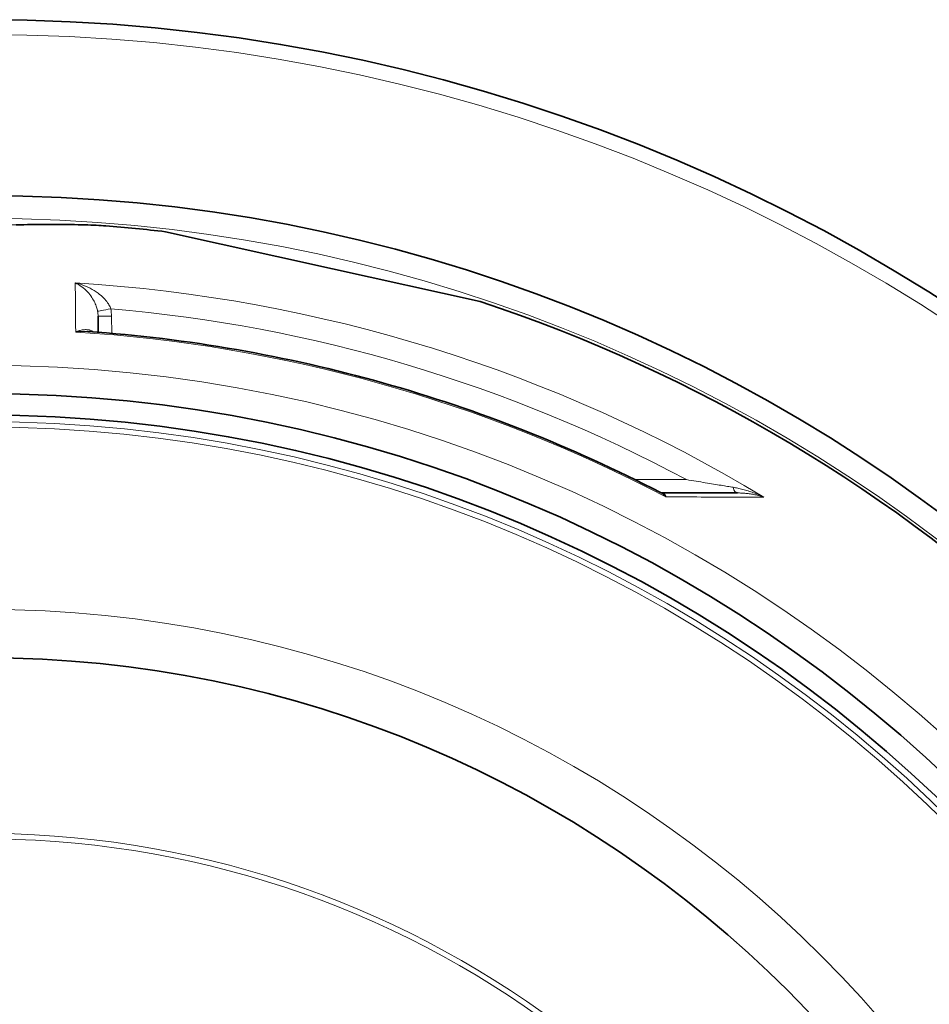
# Model space of a CAD drawing. Units: millimetres. Extents: x 1151 to 5933, y 920 to 3274.
# Drawn here: x 2174 to 2513, y 2477 to 2843 of the extents above; entities that cross this region are included whole.
import ezdxf

# ---------------------------------------------------------------- set-up
doc = ezdxf.new("R2010")
doc.units = ezdxf.units.MM
doc.header["$LTSCALE"] = 2
doc.layers.add('Viditelná (ISO)', color=7, linetype='Continuous', lineweight=35)
doc.layers.add('Viditelná tenká (ISO)', color=7, linetype='Continuous', lineweight=18)

msp = doc.modelspace()

# ---------------------------------------------------------------- linework, layer by layer
at = {"layer": 'Viditelná (ISO)'}
for p, q in [((2205.994, 2766.264), (2205.994, 2766.264)), ((2290.332, 2750.34), (2228.195, 2764.116)), ((2345.35, 2738.143), (2290.332, 2750.34)), ((2203.14, 2732.646), (2203.192, 2726.688)), ((2413.095, 2666.86), (2441.116, 2666.86))]:
    msp.add_line(p, q, dxfattribs=at)
at = {"layer": 'Viditelná (ISO)', "flags": 128}
for points in [[(2172.691, 2766.658), (2174.11, 2766.685), (2175.51, 2766.708), (2176.891, 2766.729), (2178.251, 2766.746), (2179.591, 2766.761), (2180.911, 2766.773), (2182.21, 2766.782), (2183.489, 2766.788), (2184.746, 2766.792), (2185.98, 2766.793), (2187.191, 2766.792)], [(2187.191, 2766.792), (2188.704, 2766.787), (2190.178, 2766.777), (2191.613, 2766.764), (2193.006, 2766.746), (2194.355, 2766.725), (2195.661, 2766.7), (2196.921, 2766.672), (2198.133, 2766.64), (2199.296, 2766.604), (2200.409, 2766.565), (2201.471, 2766.523), (2202.479, 2766.478), (2203.434, 2766.429), (2204.338, 2766.377), (2205.191, 2766.322), (2205.994, 2766.264)], [(2199.353, 2726.973), (2202.825, 2726.716), (2206.297, 2726.437), (2209.767, 2726.136), (2213.236, 2725.813), (2216.702, 2725.467), (2220.167, 2725.1), (2223.63, 2724.71), (2227.091, 2724.299), (2230.549, 2723.865), (2234.004, 2723.41), (2237.456, 2722.932), (2240.904, 2722.433), (2244.35, 2721.912), (2247.792, 2721.369), (2251.23, 2720.804), (2254.664, 2720.217), (2258.093, 2719.608), (2261.519, 2718.978), (2264.939, 2718.326), (2268.355, 2717.652), (2271.768, 2716.957), (2275.176, 2716.239), (2278.581, 2715.5), (2281.981, 2714.739), (2285.376, 2713.956), (2288.766, 2713.152), (2292.152, 2712.326), (2295.532, 2711.478), (2298.907, 2710.609), (2302.276, 2709.719), (2305.64, 2708.807), (2308.997, 2707.874), (2312.348, 2706.92), (2315.693, 2705.945), (2319.031, 2704.948), (2322.362, 2703.93), (2325.687, 2702.891), (2329.003, 2701.832), (2332.313, 2700.751), (2335.617, 2699.649), (2338.914, 2698.525), (2342.204, 2697.381), (2345.488, 2696.215), (2348.764, 2695.029), (2352.033, 2693.821), (2355.294, 2692.593), (2358.547, 2691.344), (2361.793, 2690.074), (2365.03, 2688.784), (2368.259, 2687.473), (2371.479, 2686.142), (2374.691, 2684.791), (2377.893, 2683.419), (2381.087, 2682.027), (2384.271, 2680.615), (2387.446, 2679.183), (2390.611, 2677.731), (2393.766, 2676.259), (2396.912, 2674.766), (2400.049, 2673.254), (2403.176, 2671.722), (2406.293, 2670.17), (2409.4, 2668.598), (2412.497, 2667.006)], [(2412.497, 2667.006), (2412.633, 2666.948), (2412.791, 2666.902), (2412.95, 2666.871), (2413.095, 2666.86)]]:
    msp.add_lwpolyline(points, dxfattribs=at)
at = {"layer": 'Viditelná (ISO)'}
for radius in [521.325, 513.294, 423]:
    msp.add_circle((2160.714, 2182.517), radius, dxfattribs=at)
for centre, radius, start, end in [((2160.714, 2182.517), 660.5, 4.776565, 175.223435), ((2160.714, 2182.517), 595, 5.30382, 174.69618), ((2160.714, 2182.517), 595, 5.30382, 174.69618), ((2160.714, 2182.517), 585.5, 83.381797, 85.564578), ((2160.714, 2182.517), 585.5, 46.762534, 71.618203), ((2040.033, 2866.936), 203, 319.64027, 319.6403), ((2161.953, 2202.586), 532.309, 86.46953, 86.46954), ((2160.215, 2174.432), 559.675, 86.46335, 86.46336), ((2157.588, 2132.075), 600.685, 86.452818, 86.452823)]:
    msp.add_arc(centre, radius, start, end, dxfattribs=at)
msp.add_ellipse((2413.094, 2671.864), major_axis=(0.006, -5.004), ratio=0.8783246, start_param=6.2820554, end_param=6.282062, dxfattribs=at)
at = {"layer": 'Viditelná tenká (ISO)'}
for p, q in [((2208.14, 2732.646), (2208.196, 2726.275)), ((2402.985, 2671.816), (2422.117, 2671.816))]:
    msp.add_line(p, q, dxfattribs=at)
at = {"layer": 'Viditelná tenká (ISO)', "flags": 128}
for points in [[(2170.87, 2766.606), (2174.571, 2766.678), (2178.071, 2766.73), (2181.384, 2766.763), (2184.51, 2766.78), (2187.452, 2766.78)], [(2187.452, 2766.78), (2188.505, 2766.777), (2189.535, 2766.772), (2190.542, 2766.765), (2191.525, 2766.756), (2192.485, 2766.745), (2193.421, 2766.732), (2194.333, 2766.718), (2195.221, 2766.702), (2196.083, 2766.685), (2196.921, 2766.666), (2197.733, 2766.645), (2198.521, 2766.623), (2199.283, 2766.6), (2200.019, 2766.576), (2200.73, 2766.55), (2201.416, 2766.523), (2202.076, 2766.494), (2202.711, 2766.465), (2203.321, 2766.434), (2203.905, 2766.402), (2204.465, 2766.369), (2205, 2766.335), (2205.51, 2766.3), (2205.994, 2766.264)], [(2194.632, 2745.036), (2195.258, 2744.735), (2195.876, 2744.392), (2196.484, 2744.011), (2197.074, 2743.596), (2197.642, 2743.153), (2198.183, 2742.687), (2198.697, 2742.202), (2199.181, 2741.702), (2199.631, 2741.195), (2200.049, 2740.684), (2200.434, 2740.173), (2200.785, 2739.666), (2201.105, 2739.166), (2201.394, 2738.675), (2201.654, 2738.196), (2201.886, 2737.73), (2202.092, 2737.277), (2202.275, 2736.838), (2202.435, 2736.415), (2202.574, 2736.006), (2202.695, 2735.61), (2202.799, 2735.225), (2202.888, 2734.854), (2202.961, 2734.496)], [(2194.632, 2745.036), (2195.602, 2744.8), (2196.562, 2744.522), (2197.509, 2744.205), (2198.429, 2743.852), (2199.316, 2743.47), (2200.164, 2743.061), (2200.972, 2742.63), (2201.734, 2742.183), (2202.446, 2741.725), (2203.108, 2741.259), (2203.721, 2740.79), (2204.283, 2740.322), (2204.796, 2739.857), (2205.262, 2739.399), (2205.682, 2738.95), (2206.059, 2738.51), (2206.397, 2738.081), (2206.698, 2737.664), (2206.963, 2737.261), (2207.196, 2736.869), (2207.401, 2736.488), (2207.579, 2736.117), (2207.732, 2735.757), (2207.861, 2735.41)], [(2201.369, 2726.827), (2201.203, 2726.938), (2201.027, 2727.044), (2200.841, 2727.143), (2200.645, 2727.235), (2200.438, 2727.32), (2200.221, 2727.397), (2199.994, 2727.465), (2199.757, 2727.523), (2199.51, 2727.571), (2199.252, 2727.608), (2198.984, 2727.635), (2198.706, 2727.649), (2198.419, 2727.651), (2198.123, 2727.64), (2197.819, 2727.616), (2197.506, 2727.578), (2197.186, 2727.526), (2196.859, 2727.46), (2196.524, 2727.379), (2196.185, 2727.283), (2195.842, 2727.173), (2195.495, 2727.049), (2195.147, 2726.911), (2194.795, 2726.759)], [(2199.353, 2726.973), (2199.176, 2726.985), (2198.998, 2726.995), (2198.819, 2727.003), (2198.637, 2727.01), (2198.455, 2727.014), (2198.271, 2727.017), (2198.085, 2727.019), (2197.899, 2727.018), (2197.711, 2727.016), (2197.521, 2727.011), (2197.331, 2727.005), (2197.14, 2726.998), (2196.947, 2726.988), (2196.754, 2726.976), (2196.561, 2726.963), (2196.366, 2726.948), (2196.172, 2726.931), (2195.977, 2726.912), (2195.781, 2726.891), (2195.585, 2726.868), (2195.388, 2726.844), (2195.191, 2726.817), (2194.994, 2726.789), (2194.795, 2726.759)], [(2422.117, 2671.816), (2423.056, 2671.664), (2423.978, 2671.515), (2424.884, 2671.368), (2425.773, 2671.223), (2426.645, 2671.081), (2427.499, 2670.942), (2428.336, 2670.805), (2429.154, 2670.671), (2429.954, 2670.54), (2430.736, 2670.411), (2431.499, 2670.286), (2432.242, 2670.163), (2432.965, 2670.044), (2433.666, 2669.928), (2434.346, 2669.816), (2435.004, 2669.707), (2435.639, 2669.601), (2436.252, 2669.5), (2436.842, 2669.401), (2437.411, 2669.307), (2437.957, 2669.216), (2438.483, 2669.128), (2438.988, 2669.044), (2439.471, 2668.963)], [(2439.471, 2668.963), (2439.902, 2668.889), (2440.34, 2668.808), (2440.785, 2668.72), (2441.236, 2668.626), (2441.694, 2668.525), (2442.159, 2668.417), (2442.63, 2668.302), (2443.107, 2668.18), (2443.589, 2668.051), (2444.075, 2667.915), (2444.565, 2667.772), (2445.058, 2667.622), (2445.554, 2667.465), (2446.052, 2667.302), (2446.552, 2667.131), (2447.052, 2666.954), (2447.553, 2666.771), (2448.052, 2666.582), (2448.551, 2666.387), (2449.046, 2666.186), (2449.54, 2665.98), (2450.031, 2665.769), (2450.52, 2665.552), (2451.007, 2665.329)], [(2414.524, 2665.371), (2414.447, 2665.458), (2414.369, 2665.544), (2414.29, 2665.629), (2414.211, 2665.712), (2414.131, 2665.793), (2414.05, 2665.873), (2413.968, 2665.951), (2413.886, 2666.027), (2413.803, 2666.102), (2413.719, 2666.175), (2413.635, 2666.246), (2413.55, 2666.315), (2413.464, 2666.383), (2413.378, 2666.449), (2413.292, 2666.513), (2413.205, 2666.575), (2413.118, 2666.635), (2413.03, 2666.694), (2412.942, 2666.751), (2412.854, 2666.806), (2412.765, 2666.859), (2412.676, 2666.91), (2412.586, 2666.959), (2412.497, 2667.006)], [(2414.524, 2665.371), (2414.488, 2665.492), (2414.45, 2665.608), (2414.409, 2665.719), (2414.366, 2665.826), (2414.32, 2665.928), (2414.273, 2666.024), (2414.223, 2666.116), (2414.17, 2666.202), (2414.116, 2666.283), (2414.06, 2666.358), (2414.001, 2666.428), (2413.941, 2666.493), (2413.879, 2666.553), (2413.815, 2666.607), (2413.749, 2666.656), (2413.682, 2666.699), (2413.613, 2666.737), (2413.543, 2666.77), (2413.471, 2666.798), (2413.398, 2666.82), (2413.324, 2666.837), (2413.249, 2666.85), (2413.172, 2666.857), (2413.095, 2666.86)], [(2451.007, 2665.329), (2449.673, 2665.33), (2448.32, 2665.332), (2446.95, 2665.333), (2445.562, 2665.335), (2444.157, 2665.337), (2442.733, 2665.338), (2441.293, 2665.34), (2439.837, 2665.342), (2438.364, 2665.343), (2436.875, 2665.345), (2435.37, 2665.347), (2433.85, 2665.349), (2432.315, 2665.35), (2430.765, 2665.352), (2429.201, 2665.354), (2427.622, 2665.356), (2426.03, 2665.358), (2424.424, 2665.36), (2422.805, 2665.361), (2421.173, 2665.363), (2419.529, 2665.365), (2417.873, 2665.367), (2416.204, 2665.369), (2414.524, 2665.371)], [(2441.116, 2666.86), (2441.492, 2666.857), (2441.873, 2666.85), (2442.259, 2666.838), (2442.65, 2666.821), (2443.047, 2666.799), (2443.449, 2666.772), (2443.856, 2666.74), (2444.268, 2666.701), (2444.683, 2666.658), (2445.101, 2666.608), (2445.523, 2666.553), (2445.946, 2666.493), (2446.371, 2666.426), (2446.798, 2666.354), (2447.225, 2666.276), (2447.653, 2666.192), (2448.079, 2666.103), (2448.505, 2666.008), (2448.928, 2665.908), (2449.349, 2665.803), (2449.767, 2665.692), (2450.183, 2665.576), (2450.596, 2665.455), (2451.007, 2665.329)]]:
    msp.add_lwpolyline(points, dxfattribs=at)
at = {"layer": 'Viditelná tenká (ISO)'}
for radius in [531.822, 510.829, 508.837, 441]:
    msp.add_circle((2160.714, 2182.517), radius, dxfattribs=at)
for radius, start, end in [(654.967, 4.817012, 175.182988), (586.537, 5.38057, 174.61943), (357.59, 15.01692, 163.7607), (355.606, 14.97393, 163.66755)]:
    msp.add_arc((2160.714, 2182.517), radius, start, end, dxfattribs=at)
for centre, major_axis, ratio, start_param, end_param in [((2187.178, 2760.792), (0.013, 6), 0.7172222, 6.222505, 6.2831853), ((2200.69, 2068.711), (-6.253, 698.332), 0.0000117, 0.251717, 0.341321), ((2160.714, 2183.817), (562.264, 0.001), 0.9999621, 1.0282785, 1.5104344), ((2207.861, 2735.453), (-4.908, -0.956), 0.0085655, 0.0509597, 1.5691277), ((2194.2, 2732.535), (0.111, 9.725), 0.9192818, 4.7342522, 4.9258549), ((2160.647, 2183.618), (160.237, 530.125), 0.9997877, 6.0849689, 6.491402), ((2194.179, 2732.504), (0.124, 14.553), 0.9593686, 4.730382, 4.9216116), ((2208.14, 2732.69), (-5, -0.044), 0.0087262, 0.0000001, 1.5707202), ((2160.714, 2180.876), (-546.966, 0), 0.9999621, 4.2298488, 4.6500395), ((2441.116, 2671.86), (0, -5), 0.4037144, 5.3301932, 6.2831711)]:
    msp.add_ellipse(centre, major_axis=major_axis, ratio=ratio, start_param=start_param, end_param=end_param, dxfattribs=at)

doc.saveas('drawing.dxf')
